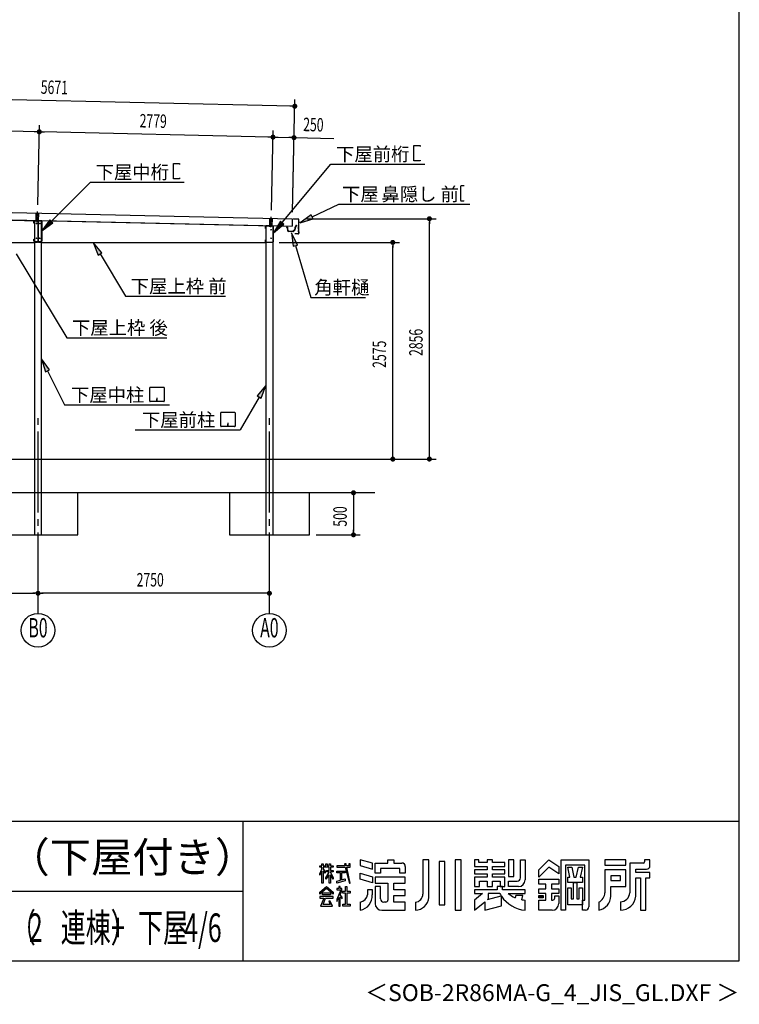
# Model space of a CAD drawing. Extents: x 868 to 32764, y 310 to 22484.
# Drawn here: x 24210 to 32764, y 310 to 12009 of the extents above; entities that cross this region are included whole.
import ezdxf
from ezdxf.enums import TextEntityAlignment as Align

# ---------------------------------------------------------------- set-up
doc = ezdxf.new("R2010")
doc.units = 0
doc.header["$LTSCALE"] = 80
for name, pattern in [('1PL-L', [56, 50, -2, 2, -2]), ('1PL-M', [15, 12, -1, 1, -1]), ('1PL-S', [4, 2.5, -0.5, 0.5, -0.5])]:
    doc.linetypes.add(name, pattern=pattern)
for name, color, linetype in [('1PL-L1', 6, '1PL-L'), ('1PL-M1', 6, '1PL-M'), ('1PL-S1', 6, '1PL-S'), ('FILENAME', 7, 'CONTINUOUS'), ('HIKIDASHI', 6, 'CONTINUOUS'), ('KAKUNOKITOI', 3, 'CONTINUOUS'), ('NAME', 20, 'CONTINUOUS'), ('SUNPOU', 4, 'CONTINUOUS'), ('U1', 3, 'CONTINUOUS'), ('U5', 4, 'CONTINUOUS'), ('WAKUSEN-01', 50, 'CONTINUOUS'), ('WAKUSEN-02', 130, 'CONTINUOUS'), ('YODOROGO', 130, 'CONTINUOUS')]:
    doc.layers.add(name, color=color, linetype=linetype)
doc.styles.add('00', font='ROMANS', dxfattribs={"width": 0.666667, "bigfont": 'BIGFONT'})
doc.styles.add('01', font='ROMANS', dxfattribs={"height": 3, "bigfont": 'BIGFONT'})
doc.styles.add('FILENAME', font='romans', dxfattribs={"height": 200, "bigfont": 'bigfont'})

msp = doc.modelspace()

# ---------------------------------------------------------------- linework, layer by layer
at = {"layer": '1PL-L1'}
for p, q in [((24405, 9620), (24407, 9710)), ((24434, 9620), (24436, 9709)), ((27183, 9558), (27185, 9648)), ((27212, 9558), (27214, 9647))]:
    msp.add_line(p, q, dxfattribs=at)
at = {"layer": '1PL-M1'}
for p, q in [((24419, 9604), (24422, 9728)), ((27197, 9542), (27200, 9666)), ((24428, 4954), (24428, 7294)), ((27178, 4954), (27178, 7294))]:
    msp.add_line(p, q, dxfattribs=at)
at = {"layer": '1PL-S1'}
for p, q in [((24419, 9611), (24419, 9626)), ((24447, 9611), (24447, 9626)), ((24393, 9570), (24381, 9570)), ((24476, 9570), (24464, 9570)), ((27143, 9533), (27131, 9533)), ((27178, 9565), (27178, 9548)), ((27197, 9565), (27197, 9548)), ((27226, 9533), (27214, 9533)), ((24393, 9430), (24381, 9430)), ((24476, 9430), (24464, 9430)), ((27143, 9393), (27131, 9393)), ((27226, 9393), (27214, 9393))]:
    msp.add_line(p, q, dxfattribs=at)
at = {"layer": 'HIKIDASHI'}
for p, q in [((28895, 10330), (28895, 10514)), ((28895, 10514), (28969, 10514)), ((28969, 10514), (28969, 10503)), ((26037, 10117), (26037, 10301)), ((26037, 10301), (26110, 10301)), ((26110, 10301), (26110, 10290)), ((28969, 10330), (28895, 10330)), ((28969, 10341), (28969, 10330)), ((27330, 9598), (27910, 10291)), ((27910, 10291), (28796, 10291)), ((28356, 10291), (29025, 10291)), ((24586, 9613), (25051, 10077)), ((25051, 10077), (25938, 10077)), ((25498, 10077), (26166, 10077)), ((26110, 10117), (26037, 10117)), ((26110, 10128), (26110, 10117)), ((29448, 10023), (29448, 9993)), ((29450, 9993), (29448, 9993)), ((29450, 9978), (29448, 9978)), ((29448, 9978), (29448, 9908)), ((29450, 9993), (29450, 9978)), ((29492, 10033), (29458, 10033)), ((29450, 9908), (29448, 9908)), ((29449, 9893), (29449, 9863)), ((29451, 9893), (29449, 9893)), ((29450, 9908), (29451, 9893)), ((29489, 9853), (29459, 9853)), ((29489, 9853), (29489, 9861)), ((27687, 9666), (28005, 9816)), ((28005, 9816), (29349, 9816)), ((28460, 9816), (29562, 9816)), ((24567, 9631), (24472, 9500)), ((24472, 9500), (24605, 9594)), ((24605, 9594), (24567, 9631)), ((27309, 9615), (27227, 9475)), ((27350, 9581), (27309, 9615)), ((27676, 9690), (27543, 9597)), ((27543, 9597), (27699, 9642)), ((27699, 9642), (27676, 9690)), ((27227, 9475), (27350, 9581)), ((27512, 9331), (27441, 9477)), ((27441, 9477), (27461, 9316)), ((25188, 9240), (25082, 9363)), ((25082, 9363), (25142, 9212)), ((27461, 9316), (27512, 9331)), ((27487, 9324), (27671, 8708)), ((24169, 9226), (24770, 8228)), ((25142, 9212), (25188, 9240)), ((25165, 9226), (25469, 8722)), ((25469, 8722), (26658, 8722)), ((27671, 8708), (28320, 8708)), ((24770, 8228), (25959, 8228)), ((24565, 7848), (24471, 7980)), ((24471, 7980), (24518, 7825)), ((24518, 7825), (24565, 7848)), ((24542, 7836), (24741, 7431)), ((25757, 7476), (25757, 7636)), ((25762, 7641), (25922, 7641)), ((25927, 7636), (25927, 7476)), ((27136, 7663), (27033, 7538)), ((27079, 7511), (27136, 7663)), ((25840, 7511), (25840, 7491)), ((25844, 7511), (25840, 7511)), ((25842, 7471), (25842, 7501)), ((25844, 7471), (25844, 7511)), ((27056, 7524), (26832, 7134)), ((27033, 7538), (27079, 7511)), ((24741, 7431), (25675, 7431)), ((25205, 7431), (25989, 7431)), ((25922, 7471), (25762, 7471)), ((26600, 7179), (26600, 7339)), ((26605, 7344), (26765, 7344)), ((26770, 7339), (26770, 7179)), ((26765, 7174), (26605, 7174)), ((26683, 7214), (26683, 7194)), ((26687, 7214), (26683, 7214)), ((26685, 7174), (26685, 7204)), ((26687, 7174), (26687, 7214)), ((25584, 7134), (26474, 7134)), ((26048, 7134), (26832, 7134))]:
    msp.add_line(p, q, dxfattribs=at)
for centre, radius, start, end in [((29458, 10023), 10, 90.4336, 180.4336), ((29459, 9863), 10, 180.4336, 270.4336), ((25762, 7636), 5.2, 90, 180), ((25922, 7636), 5.2, 0, 90), ((25762, 7476), 5.2, 180, 270), ((25922, 7476), 5.2, 270, 0), ((26605, 7339), 5.2, 90, 180), ((26765, 7339), 5.2, 0, 90), ((26605, 7179), 5.2, 180, 270), ((26765, 7179), 5.2, 270, 0)]:
    msp.add_arc(centre, radius, start, end, dxfattribs=at)
for points in [[(24567, 9631), (24605, 9594), (24472, 9500)], [(27309, 9615), (27350, 9581), (27227, 9475)], [(27676, 9690), (27699, 9642), (27543, 9597)], [(27512, 9331), (27461, 9316), (27441, 9477)], [(25188, 9240), (25142, 9212), (25082, 9363)], [(24565, 7848), (24518, 7825), (24471, 7980)], [(27079, 7511), (27033, 7538), (27136, 7663)]]:
    msp.add_solid(points, dxfattribs=at)
at = {"layer": 'KAKUNOKITOI'}
for p, q in [((27384, 9544), (27383, 9533)), ((27384, 9544), (27383, 9533)), ((27391, 9544), (27384, 9544)), ((27391, 9544), (27384, 9544)), ((27384, 9533), (27391, 9533)), ((27384, 9533), (27391, 9533)), ((27391, 9533), (27394, 9503)), ((27391, 9533), (27394, 9503)), ((27392, 9544), (27395, 9506)), ((27392, 9544), (27395, 9506)), ((27461, 9493), (27403, 9494)), ((27461, 9493), (27403, 9494)), ((27458, 9494), (27407, 9495)), ((27458, 9494), (27407, 9495)), ((27468, 9504), (27471, 9504)), ((27468, 9504), (27471, 9504)), ((27482, 9538), (27477, 9510)), ((27482, 9538), (27477, 9510)), ((27483, 9537), (27479, 9510)), ((27483, 9537), (27479, 9510)), ((27482, 9538), (27489, 9542)), ((27482, 9538), (27489, 9542)), ((27483, 9537), (27490, 9541)), ((27483, 9537), (27490, 9541)), ((27484, 9549), (27490, 9549)), ((27484, 9543), (27484, 9549)), ((27484, 9549), (27490, 9549)), ((27484, 9543), (27484, 9549)), ((27485, 9543), (27484, 9543)), ((27485, 9543), (27484, 9543)), ((27490, 9548), (27485, 9548)), ((27485, 9548), (27485, 9543)), ((27490, 9548), (27485, 9548)), ((27485, 9548), (27485, 9543)), ((27490, 9548), (27489, 9542)), ((27490, 9548), (27489, 9542)), ((27492, 9567), (27490, 9550)), ((27492, 9567), (27490, 9550)), ((27492, 9556), (27490, 9541)), ((27492, 9556), (27490, 9541)), ((27492, 9556), (27500, 9555)), ((27492, 9556), (27500, 9555)), ((27493, 9568), (27500, 9567)), ((27493, 9568), (27500, 9567)), ((27500, 9567), (27500, 9555)), ((27500, 9567), (27500, 9555))]:
    msp.add_line(p, q, dxfattribs=at)
for centre, radius, start, end in [((27384, 9533), 0.2, 178.7, 268.7), ((27384, 9533), 0.2, 178.7, 268.7), ((27384, 9544), 0.2, 88.7, 178.7), ((27384, 9544), 0.2, 88.7, 178.7), ((27391, 9544), 0.5, 4.9756, 88.7), ((27391, 9544), 0.5, 4.9756, 88.7), ((27391, 9532), 0.2, 4.9756, 88.7), ((27391, 9532), 0.2, 4.9756, 88.7), ((27404, 9504), 10, 184.9756, 268.7), ((27404, 9504), 10, 184.9756, 268.7), ((27397, 9496), 10, 356.3379, 101.8481), ((27397, 9496), 10, 356.3379, 101.8481), ((27468, 9494), 10, 88.4145, 181.0621), ((27468, 9494), 10, 88.4145, 181.0621), ((27462, 9503), 10, 268.7, 1.3501), ((27462, 9503), 10, 268.7, 1.3501), ((27471, 9511), 6.65, 268.7, 351.7123), ((27471, 9511), 6.65, 268.7, 351.7123), ((27471, 9511), 8, 275.1311, 351.92), ((27471, 9511), 8, 275.1311, 351.92), ((27484, 9549), 0.5, 88.7, 178.7), ((27484, 9549), 0.5, 88.7, 178.7), ((27490, 9550), 0.5, 268.7, 353.4925), ((27490, 9550), 0.5, 268.7, 353.4925), ((27490, 9549), 0.2, 268.7, 353.4925), ((27490, 9549), 0.2, 268.7, 353.4925), ((27493, 9567), 0.5, 81.575, 173.4925), ((27493, 9567), 0.5, 81.575, 173.4925), ((27500, 9567), 0.2, 358.7, 81.575), ((27500, 9567), 0.2, 358.7, 81.575), ((27500, 9555), 0.2, 261.575, 358.7), ((27500, 9555), 0.2, 261.575, 358.7)]:
    msp.add_arc(centre, radius, start, end, dxfattribs=at)
at = {"layer": 'SUNPOU'}
for p, q in [((27440, 10981), (21850, 11108)), ((27451, 9722), (27482, 11061)), ((27450, 10981), (27420, 10982)), ((24403, 10677), (21892, 10734)), ((24413, 10677), (24383, 10678)), ((24424, 9809), (24445, 10756)), ((24424, 9809), (24445, 10756)), ((24473, 10676), (24503, 10675)), ((27181, 10614), (24483, 10675)), ((27202, 9746), (27223, 10693)), ((27202, 9746), (27223, 10693)), ((27451, 9722), (27473, 10688)), ((27191, 10614), (27161, 10615)), ((27251, 10613), (27281, 10612)), ((27261, 10612), (27431, 10608)), ((27441, 10608), (27411, 10609)), ((27471, 10608), (27945, 10597)), ((27622, 9644), (29160, 9644)), ((29080, 9614), (29080, 9584)), ((29080, 6828), (29080, 9604)), ((27296, 9363), (28725, 9363)), ((28645, 9333), (28645, 9303)), ((28645, 6828), (28645, 9323)), ((21878, 6788), (28725, 6788)), ((22403, 6788), (29160, 6788)), ((28645, 6818), (28645, 6848)), ((29080, 6818), (29080, 6848)), ((28351, 6388), (28098, 6388)), ((28178, 6358), (28178, 6328)), ((28178, 6348), (28178, 5928)), ((27733, 5888), (28258, 5888)), ((28178, 5918), (28178, 5948)), ((21718, 5194), (24388, 5194)), ((24398, 5194), (24368, 5194)), ((24458, 5194), (24488, 5194)), ((27138, 5194), (24468, 5194)), ((27148, 5194), (27118, 5194))]:
    msp.add_line(p, q, dxfattribs=at)
at = {"layer": 'SUNPOU', "const_width": 30}
for points in [[(27465, 10981, 1), (27495, 10980, 1)], [(24428, 10677, 1), (24458, 10676, 1)], [(24458, 10676, 1), (24428, 10677, 1)], [(27236, 10613, 1), (27206, 10614, 1)], [(27206, 10614, 1), (27236, 10613, 1)], [(27456, 10608, 1), (27486, 10607, 1)], [(29080, 9629, 1), (29080, 9659, 1)], [(28645, 9348, 1), (28645, 9378, 1)], [(28645, 6803, 1), (28645, 6773, 1)], [(29080, 6803, 1), (29080, 6773, 1)], [(28178, 6373, 1), (28178, 6403, 1)], [(28178, 5903, 1), (28178, 5873, 1)], [(24443, 5194, 1), (24413, 5194, 1)], [(24413, 5194, 1), (24443, 5194, 1)], [(27163, 5194, 1), (27193, 5194, 1)]]:
    msp.add_lwpolyline(points, format="xyb", close=True, dxfattribs=at)
at = {"layer": 'SUNPOU'}
for centre in [(24428, 4754), (27178, 4754)]:
    msp.add_circle(centre, 200, dxfattribs=at)
at = {"layer": 'U1'}
for p, q in [((21780, 9771), (27449, 9642)), ((21724, 9680), (24428, 9619)), ((21778, 9683), (27447, 9554)), ((24380, 9590), (24380, 9613)), ((24382, 9613), (24382, 9590)), ((24386, 9617), (24386, 6382)), ((24471, 9617), (24386, 9617)), ((24387, 9620), (24466, 9620)), ((24387, 9618), (24466, 9618)), ((24428, 9619), (24428, 9371)), ((27221, 9557), (24428, 9619)), ((24428, 9371), (24428, 9619)), ((24471, 6382), (24471, 9617)), ((24471, 9613), (24471, 9376)), ((24472, 9613), (24472, 9376)), ((27449, 9642), (27447, 9554)), ((27449, 9642), (27447, 9554)), ((27466, 9641), (27466, 9639)), ((27521, 9640), (27466, 9641)), ((27466, 9641), (27466, 9639)), ((27521, 9640), (27466, 9641)), ((27521, 9638), (27466, 9639)), ((27521, 9638), (27466, 9639)), ((27524, 9600), (27523, 9588)), ((27524, 9600), (27523, 9588)), ((27526, 9602), (27524, 9600)), ((27526, 9602), (27524, 9600)), ((27528, 9614), (27526, 9612)), ((27528, 9614), (27526, 9612)), ((27526, 9612), (27526, 9602)), ((27526, 9612), (27526, 9602)), ((27528, 9601), (27526, 9599)), ((27528, 9601), (27526, 9599)), ((27526, 9599), (27526, 9589)), ((27526, 9599), (27526, 9589)), ((27528, 9614), (27528, 9630)), ((27528, 9614), (27528, 9630)), ((27530, 9613), (27528, 9611)), ((27530, 9613), (27528, 9611)), ((27528, 9611), (27528, 9601)), ((27528, 9611), (27528, 9601)), ((27530, 9613), (27530, 9630)), ((27530, 9613), (27530, 9630)), ((24382, 9590), (24380, 9590)), ((27130, 9528), (27130, 9551)), ((27132, 9528), (27130, 9528)), ((27132, 9551), (27132, 9528)), ((27136, 9555), (27136, 6382)), ((27221, 9555), (27136, 9555)), ((27216, 9558), (27137, 9558)), ((27216, 9556), (27137, 9556)), ((27221, 9371), (27221, 9557)), ((27221, 6382), (27221, 9555)), ((27221, 9369), (27221, 9551)), ((27222, 9551), (27222, 9369)), ((27524, 9506), (27521, 9504)), ((27524, 9506), (27521, 9504)), ((27521, 9504), (27521, 9492)), ((27521, 9504), (27521, 9492)), ((27521, 9492), (27525, 9488)), ((27521, 9492), (27525, 9488)), ((27523, 9588), (27527, 9584)), ((27523, 9588), (27527, 9584)), ((27524, 9503), (27523, 9493)), ((27524, 9503), (27523, 9493)), ((27523, 9493), (27527, 9489)), ((27523, 9493), (27527, 9489)), ((27526, 9518), (27524, 9516)), ((27526, 9518), (27524, 9516)), ((27524, 9516), (27524, 9506)), ((27524, 9516), (27524, 9506)), ((27526, 9505), (27524, 9503)), ((27526, 9505), (27524, 9503)), ((27525, 9488), (27525, 9472)), ((27525, 9488), (27525, 9472)), ((27526, 9589), (27529, 9585)), ((27526, 9589), (27529, 9585)), ((27526, 9518), (27527, 9584)), ((27526, 9518), (27527, 9584)), ((27528, 9517), (27526, 9515)), ((27528, 9517), (27526, 9515)), ((27526, 9515), (27526, 9505)), ((27526, 9515), (27526, 9505)), ((27527, 9489), (27527, 9472)), ((27527, 9489), (27527, 9472)), ((27528, 9517), (27529, 9585)), ((27528, 9517), (27529, 9585)), ((21874, 9363), (24383, 9363)), ((24380, 9376), (24380, 9400)), ((24380, 9400), (24382, 9400)), ((24382, 9400), (24382, 9376)), ((24383, 9366), (24423, 9366)), ((24383, 9363), (24383, 9366)), ((24387, 9371), (24466, 9371)), ((24466, 9370), (24387, 9370)), ((24433, 9366), (24474, 9366)), ((24474, 9366), (24474, 9363)), ((24474, 9363), (27131, 9363)), ((27130, 9393), (27132, 9393)), ((27130, 9369), (27130, 9393)), ((27131, 9366), (27216, 9366)), ((27131, 9363), (27131, 9366)), ((27132, 9393), (27132, 9369)), ((27137, 9364), (27216, 9364)), ((27216, 9363), (27137, 9363)), ((27481, 9463), (27481, 9465)), ((27517, 9464), (27481, 9465)), ((27481, 9463), (27481, 9465)), ((27517, 9464), (27481, 9465)), ((27517, 9462), (27481, 9463)), ((27517, 9462), (27481, 9463)), ((28431, 6388), (15551, 6388)), ((24386, 6388), (24386, 5888)), ((24471, 5888), (24471, 6388)), ((27136, 6388), (27136, 5888)), ((27221, 5888), (27221, 6388)), ((24386, 5888), (24471, 5888)), ((27136, 5888), (27221, 5888))]:
    msp.add_line(p, q, dxfattribs=at)
at = {"layer": 'U1', "color": 0, "linetype": 'BYBLOCK', "const_width": 10}
for points in [[(24411, 9583, -1), (24406, 9592, -1)], [(24451, 9583, -1), (24446, 9592, -1)], [(27201, 9509, -1), (27196, 9518, -1)], [(24411, 9407, -1), (24406, 9416, -1)], [(24451, 9407, -1), (24446, 9416, -1)], [(27201, 9407, -1), (27196, 9416, -1)]]:
    msp.add_lwpolyline(points, format="xyb", close=True, dxfattribs=at)
at = {"layer": 'U1'}
for centre, radius, start, end in [((24387, 9613), 6.6, 90, 180), ((24387, 9613), 5, 90, 180), ((24466, 9613), 6.6, 0, 90), ((24466, 9613), 5, 0, 90), ((27520, 9630), 10, 358.69, 88.69), ((27520, 9630), 10, 358.69, 88.69), ((27520, 9630), 7.9, 358.69, 88.69), ((27520, 9630), 7.9, 358.69, 88.69), ((27137, 9551), 6.6, 90, 180), ((27137, 9551), 5, 90, 180), ((27216, 9551), 6.6, 0, 90), ((27216, 9551), 5, 0, 90), ((24387, 9376), 6.6, 180, 270), ((24387, 9376), 5, 180, 270), ((24423, 9371), 5, 270, 0), ((24433, 9371), 5, 180, 270), ((24466, 9376), 6.6, 270, 0), ((24466, 9376), 5, 270, 0), ((27137, 9369), 6.6, 180, 270), ((27137, 9369), 5, 180, 270), ((27216, 9371), 5, 270, 0), ((27216, 9369), 5, 270, 0), ((27216, 9369), 6.6, 270, 0), ((27517, 9472), 7.9, 268.69, 358.69), ((27517, 9472), 10, 268.69, 358.69), ((27517, 9472), 7.9, 268.69, 358.69), ((27517, 9472), 10, 268.69, 358.69)]:
    msp.add_arc(centre, radius, start, end, dxfattribs=at)
at = {"layer": 'U5', "flags": 128}
for points in [[(23953, 5888), (24903, 5888), (24903, 6388), (23953, 6388)], [(26703, 5888), (27653, 5888), (27653, 6388), (26703, 6388)]]:
    msp.add_lwpolyline(points, close=True, dxfattribs=at)
at = {"layer": 'WAKUSEN-01'}
for p, q in [((32764, 828), (32764, 22484)), ((20560, 2484), (32764, 2484)), ((868, 828), (32764, 828))]:
    msp.add_line(p, q, dxfattribs=at)
at = {"layer": 'WAKUSEN-02'}
for p, q in [((26868, 828), (26868, 2484)), ((20560, 1656), (26868, 1656))]:
    msp.add_line(p, q, dxfattribs=at)
at = {"layer": 'YODOROGO'}
for p, q in [((28402, 1985), (28258, 2028)), ((28258, 2028), (28258, 1960)), ((28586, 2028), (28658, 2028)), ((28586, 1988), (28586, 2028)), ((28658, 2028), (28658, 1988)), ((29002, 2028), (29002, 1620)), ((29074, 2028), (29002, 2028)), ((29074, 1580), (29074, 2028)), ((29198, 2008), (29198, 1492)), ((29262, 2008), (29198, 2008)), ((29262, 1492), (29262, 2008)), ((29386, 2028), (29386, 1428)), ((29458, 2028), (29386, 2028)), ((29458, 1428), (29458, 2028)), ((29618, 2028), (29618, 1948)), ((29666, 2028), (29618, 2028)), ((29666, 1996), (29666, 2028)), ((29766, 1996), (29666, 1996)), ((29766, 2028), (29766, 1996)), ((29830, 2028), (29766, 2028)), ((29830, 1996), (29830, 2028)), ((29978, 1996), (29830, 1996)), ((29978, 1948), (29978, 1996)), ((30082, 2028), (30022, 2028)), ((30022, 2028), (30022, 1828)), ((30082, 1828), (30082, 2028)), ((30162, 2028), (30218, 2028)), ((30162, 1812), (30162, 2028)), ((30218, 2028), (30218, 1788)), ((30382, 1908), (30498, 2028)), ((30498, 2028), (30618, 1948)), ((30646, 1428), (30646, 2028)), ((30646, 2028), (30974, 2028)), ((30974, 2028), (30974, 1468)), ((31414, 2028), (31166, 2028)), ((31166, 2028), (31166, 1964)), ((31414, 1964), (31414, 2028)), ((31638, 2028), (31638, 2004)), ((31702, 2028), (31638, 2028)), ((31702, 1956), (31702, 2028)), ((27778, 1956), (27802, 1956)), ((27778, 1940), (27778, 1956)), ((27802, 1940), (27778, 1940)), ((27778, 1860), (27802, 1915)), ((27802, 1891), (27778, 1844)), ((27802, 1980), (27818, 1980)), ((27802, 1956), (27802, 1980)), ((27802, 1915), (27802, 1940)), ((27802, 1748), (27802, 1891)), ((27818, 1980), (27818, 1956)), ((27818, 1956), (27850, 1956)), ((27818, 1940), (27818, 1918)), ((27890, 1940), (27818, 1940)), ((27818, 1918), (27842, 1884)), ((27818, 1894), (27818, 1748)), ((27842, 1868), (27818, 1894)), ((27842, 1884), (27842, 1868)), ((27850, 1980), (27866, 1980)), ((27850, 1956), (27850, 1980)), ((27850, 1813), (27890, 1880)), ((27858, 1901), (27890, 1901)), ((27858, 1885), (27858, 1901)), ((27890, 1885), (27858, 1885)), ((27866, 1980), (27866, 1956)), ((27866, 1956), (27890, 1956)), ((27890, 1980), (27906, 1980)), ((27890, 1956), (27890, 1980)), ((27890, 1901), (27890, 1940)), ((27890, 1880), (27890, 1885)), ((27906, 1980), (27906, 1956)), ((27906, 1956), (27938, 1956)), ((27906, 1940), (27906, 1901)), ((27938, 1940), (27906, 1940)), ((27906, 1901), (27938, 1901)), ((27906, 1885), (27906, 1881)), ((27938, 1885), (27906, 1885)), ((27906, 1881), (27938, 1813)), ((27938, 1956), (27938, 1940)), ((27938, 1901), (27938, 1885)), ((27978, 1956), (27978, 1940)), ((28077, 1956), (27978, 1956)), ((27978, 1940), (28080, 1940)), ((27978, 1893), (28078, 1893)), ((27978, 1873), (27978, 1893)), ((28022, 1873), (27978, 1873)), ((28022, 1785), (28022, 1873)), ((28034, 1873), (28034, 1787)), ((28078, 1873), (28034, 1873)), ((28071, 1980), (28077, 1956)), ((28091, 1980), (28071, 1980)), ((28078, 1893), (28078, 1873)), ((28080, 1940), (28130, 1748)), ((28096, 1956), (28091, 1980)), ((28122, 1956), (28096, 1956)), ((28099, 1940), (28138, 1940)), ((28138, 1748), (28099, 1940)), ((28122, 1980), (28122, 1956)), ((28138, 1980), (28122, 1980)), ((28138, 1956), (28138, 1980)), ((28138, 1940), (28138, 1956)), ((28258, 1960), (28402, 1917)), ((28402, 1917), (28402, 1985)), ((28434, 1988), (28586, 1988)), ((28434, 1868), (28434, 1988)), ((28730, 1924), (28498, 1924)), ((28498, 1924), (28498, 1868)), ((28658, 1988), (28754, 1988)), ((28730, 1868), (28730, 1924)), ((28794, 1948), (28794, 1868)), ((29618, 1948), (29766, 1948)), ((29618, 1908), (29618, 1860)), ((29766, 1908), (29618, 1908)), ((29766, 1948), (29766, 1908)), ((29830, 1948), (29978, 1948)), ((29830, 1908), (29830, 1948)), ((29978, 1908), (29830, 1908)), ((29978, 1860), (29978, 1908)), ((30498, 1940), (30382, 1820)), ((30382, 1820), (30382, 1908)), ((30618, 1860), (30498, 1940)), ((30618, 1948), (30618, 1860)), ((30698, 1964), (30698, 1428)), ((30926, 1964), (30698, 1964)), ((30724, 1940), (30772, 1940)), ((30750, 1820), (30724, 1940)), ((30772, 1940), (30798, 1820)), ((30826, 1820), (30852, 1940)), ((30852, 1940), (30900, 1940)), ((30900, 1940), (30874, 1820)), ((30926, 1548), (30926, 1964)), ((31166, 1964), (31414, 1964)), ((31414, 1908), (31166, 1908)), ((31166, 1908), (31166, 1636)), ((31414, 1708), (31414, 1908)), ((31462, 1988), (31462, 1636)), ((31622, 1988), (31462, 1988)), ((31534, 1916), (31662, 1916)), ((31534, 1876), (31534, 1916)), ((31702, 1876), (31534, 1876)), ((31702, 1812), (31702, 1876)), ((27778, 1844), (27778, 1860)), ((27890, 1848), (27850, 1797)), ((27850, 1797), (27850, 1813)), ((27890, 1748), (27890, 1848)), ((27906, 1849), (27906, 1748)), ((27938, 1797), (27906, 1849)), ((27938, 1813), (27938, 1797)), ((27978, 1772), (28022, 1785)), ((28078, 1776), (27978, 1748)), ((27978, 1748), (27978, 1772)), ((28034, 1787), (28078, 1799)), ((28078, 1799), (28078, 1776)), ((28258, 1868), (28402, 1825)), ((28258, 1796), (28258, 1868)), ((28402, 1753), (28258, 1796)), ((28402, 1825), (28402, 1753)), ((28498, 1868), (28434, 1868)), ((28794, 1820), (28434, 1820)), ((28434, 1820), (28434, 1748)), ((28794, 1868), (28730, 1868)), ((28794, 1748), (28794, 1820)), ((29618, 1860), (29766, 1860)), ((29618, 1820), (29618, 1708)), ((29766, 1820), (29618, 1820)), ((29674, 1708), (29674, 1772)), ((29674, 1772), (29766, 1772)), ((29766, 1860), (29766, 1820)), ((29766, 1772), (29766, 1708)), ((29830, 1860), (29978, 1860)), ((29830, 1820), (29830, 1860)), ((29978, 1820), (29830, 1820)), ((29830, 1772), (29922, 1772)), ((29830, 1708), (29830, 1772)), ((29922, 1772), (29922, 1708)), ((29978, 1708), (29978, 1820)), ((30022, 1828), (30082, 1828)), ((30022, 1772), (30122, 1772)), ((30022, 1708), (30022, 1772)), ((30382, 1796), (30618, 1796)), ((30382, 1736), (30382, 1796)), ((30618, 1796), (30618, 1736)), ((30724, 1820), (30750, 1820)), ((30724, 1756), (30724, 1820)), ((30900, 1756), (30724, 1756)), ((30792, 1564), (30792, 1756)), ((30792, 1756), (30832, 1756)), ((30798, 1820), (30826, 1820)), ((30832, 1756), (30832, 1564)), ((30874, 1820), (30900, 1820)), ((30900, 1820), (30900, 1756)), ((31238, 1836), (31238, 1780)), ((31350, 1836), (31238, 1836)), ((31238, 1780), (31350, 1780)), ((31350, 1780), (31350, 1836)), ((31534, 1596), (31534, 1812)), ((31534, 1812), (31590, 1812)), ((31590, 1812), (31590, 1428)), ((31654, 1428), (31654, 1812)), ((31654, 1812), (31702, 1812)), ((27778, 1644), (27858, 1708)), ((27858, 1684), (27778, 1620)), ((27778, 1620), (27778, 1644)), ((27818, 1748), (27802, 1748)), ((27858, 1708), (27938, 1644)), ((27938, 1620), (27858, 1684)), ((27906, 1748), (27890, 1748)), ((27938, 1644), (27938, 1620)), ((27978, 1684), (27978, 1668)), ((28002, 1684), (27978, 1684)), ((28026, 1668), (27978, 1557)), ((27978, 1668), (28026, 1668)), ((28002, 1708), (28002, 1684)), ((28018, 1708), (28002, 1708)), ((28018, 1684), (28018, 1708)), ((28041, 1684), (28018, 1684)), ((28020, 1611), (28041, 1660)), ((28041, 1660), (28041, 1684)), ((28050, 1656), (28082, 1656)), ((28050, 1632), (28050, 1656)), ((28082, 1656), (28082, 1708)), ((28082, 1708), (28098, 1708)), ((28098, 1708), (28098, 1656)), ((28098, 1656), (28138, 1656)), ((28130, 1748), (28138, 1748)), ((28138, 1656), (28138, 1632)), ((28402, 1668), (28346, 1668)), ((28346, 1668), (28346, 1612)), ((28402, 1612), (28402, 1668)), ((28434, 1748), (28586, 1748)), ((28434, 1708), (28434, 1508)), ((28498, 1708), (28434, 1708)), ((28498, 1564), (28498, 1708)), ((28586, 1748), (28586, 1548)), ((28658, 1668), (28658, 1748)), ((28658, 1748), (28794, 1748)), ((28794, 1668), (28658, 1668)), ((28794, 1604), (28794, 1668)), ((29618, 1708), (29674, 1708)), ((29618, 1668), (29618, 1628)), ((29886, 1668), (29618, 1668)), ((29618, 1668), (29618, 1628)), ((29886, 1668), (29618, 1668)), ((29766, 1708), (29830, 1708)), ((29950, 1708), (29886, 1708)), ((29950, 1708), (29886, 1708)), ((29886, 1708), (29886, 1668)), ((29886, 1708), (29886, 1668)), ((29922, 1708), (29978, 1708)), ((29950, 1668), (29950, 1708)), ((29950, 1668), (29950, 1708)), ((30218, 1668), (29950, 1668)), ((30218, 1668), (29950, 1668)), ((30138, 1708), (30022, 1708)), ((30218, 1628), (30218, 1668)), ((30218, 1628), (30218, 1668)), ((30466, 1736), (30382, 1736)), ((30382, 1628), (30382, 1680)), ((30382, 1680), (30466, 1680)), ((30466, 1680), (30466, 1736)), ((30618, 1736), (30530, 1736)), ((30530, 1736), (30530, 1680)), ((30530, 1680), (30618, 1680)), ((30618, 1680), (30618, 1628)), ((30724, 1492), (30724, 1692)), ((30724, 1692), (30764, 1692)), ((30764, 1692), (30764, 1564)), ((30860, 1564), (30860, 1692)), ((30860, 1692), (30900, 1692)), ((30900, 1692), (30900, 1492)), ((31238, 1596), (31238, 1708)), ((31238, 1708), (31414, 1708)), ((27778, 1589), (27778, 1569)), ((27938, 1589), (27778, 1589)), ((27778, 1569), (27825, 1569)), ((27825, 1569), (27786, 1476)), ((27810, 1609), (27810, 1633)), ((27810, 1633), (27906, 1633)), ((27906, 1609), (27810, 1609)), ((27816, 1496), (27845, 1569)), ((27845, 1569), (27938, 1569)), ((27885, 1536), (27902, 1496)), ((27901, 1536), (27885, 1536)), ((27930, 1476), (27901, 1536)), ((27906, 1633), (27906, 1609)), ((27938, 1569), (27938, 1589)), ((27978, 1533), (28002, 1580)), ((27978, 1557), (27978, 1533)), ((28002, 1580), (28002, 1476)), ((28018, 1585), (28042, 1563)), ((28018, 1476), (28018, 1585)), ((28042, 1583), (28020, 1611)), ((28042, 1563), (28042, 1583)), ((28082, 1632), (28050, 1632)), ((28082, 1500), (28082, 1632)), ((28098, 1632), (28098, 1500)), ((28138, 1632), (28098, 1632)), ((28258, 1524), (28258, 1428)), ((28562, 1524), (28538, 1524)), ((28658, 1604), (28794, 1604)), ((28658, 1524), (28658, 1604)), ((28794, 1524), (28658, 1524)), ((28794, 1428), (28794, 1524)), ((28914, 1524), (28914, 1428)), ((29713, 1628), (29618, 1548)), ((29618, 1628), (29713, 1628)), ((29713, 1628), (29618, 1548)), ((29618, 1628), (29713, 1628)), ((29618, 1548), (29618, 1428)), ((29618, 1548), (29618, 1428)), ((29618, 1428), (29738, 1528)), ((29618, 1428), (29738, 1528)), ((29738, 1528), (29738, 1428)), ((29738, 1528), (29738, 1428)), ((29771, 1557), (29934, 1600)), ((29778, 1562), (29771, 1557)), ((29918, 1628), (29778, 1628)), ((29778, 1628), (29778, 1562)), ((29938, 1481), (29938, 1595)), ((29938, 1481), (29938, 1595)), ((30018, 1628), (30218, 1628)), ((30018, 1628), (30218, 1628)), ((30106, 1604), (30098, 1576)), ((30106, 1604), (30098, 1576)), ((30190, 1604), (30106, 1604)), ((30190, 1604), (30106, 1604)), ((30178, 1552), (30190, 1604)), ((30178, 1552), (30190, 1604)), ((30218, 1428), (30218, 1548)), ((30218, 1428), (30218, 1548)), ((30466, 1628), (30382, 1628)), ((30382, 1602), (30434, 1602)), ((30382, 1574), (30382, 1602)), ((30434, 1574), (30382, 1574)), ((30382, 1548), (30466, 1548)), ((30382, 1428), (30382, 1548)), ((30386, 1598), (30430, 1598)), ((30386, 1578), (30386, 1598)), ((30430, 1578), (30386, 1578)), ((30390, 1594), (30426, 1594)), ((30390, 1582), (30390, 1594)), ((30426, 1582), (30390, 1582)), ((30394, 1590), (30422, 1590)), ((30394, 1586), (30394, 1590)), ((30422, 1586), (30394, 1586)), ((30422, 1590), (30422, 1586)), ((30426, 1594), (30426, 1582)), ((30430, 1598), (30430, 1578)), ((30434, 1602), (30434, 1574)), ((30466, 1548), (30466, 1628)), ((30618, 1628), (30530, 1628)), ((30530, 1628), (30530, 1548)), ((30530, 1548), (30546, 1548)), ((30570, 1600), (30618, 1600)), ((30570, 1572), (30570, 1600)), ((30618, 1600), (30618, 1508)), ((30764, 1564), (30792, 1564)), ((30832, 1564), (30860, 1564)), ((30900, 1548), (30926, 1548)), ((30900, 1428), (30900, 1548)), ((31094, 1524), (31094, 1428)), ((31350, 1528), (31350, 1428)), ((27786, 1476), (27930, 1476)), ((27902, 1496), (27816, 1496)), ((28002, 1476), (28018, 1476)), ((28050, 1500), (28082, 1500)), ((28050, 1476), (28050, 1500)), ((28138, 1476), (28050, 1476)), ((28098, 1500), (28138, 1500)), ((28138, 1500), (28138, 1476)), ((28514, 1428), (28794, 1428)), ((29198, 1492), (29262, 1492)), ((29386, 1428), (29458, 1428)), ((29738, 1428), (29938, 1481)), ((29738, 1428), (29938, 1481)), ((30538, 1428), (30382, 1428)), ((30698, 1428), (30646, 1428)), ((30900, 1492), (30724, 1492)), ((30934, 1428), (30900, 1428)), ((31590, 1428), (31654, 1428))]:
    msp.add_line(p, q, dxfattribs=at)
for centre, radius, start, end in [((31622, 2004), 16, 270, 0), ((28754, 1948), 40, 0, 90), ((31662, 1956), 40, 270, 0), ((30122, 1812), 40, 270, 0), ((30138, 1788), 80, 270, 0), ((28226, 1601), 176, 280.3644, 3.5415), ((28236, 1634), 112, 281.2491, 348.7509), ((28538, 1564), 40, 180, 270), ((28562, 1548), 24, 270, 0), ((28907, 1618), 94.7, 274.0524, 0.9267), ((28909, 1593), 165, 271.5351, 355.5273), ((30254, 1808), 382, 208.1411, 212.921), ((30254, 1808), 382, 213.9611, 264.4787), ((30254, 1808), 382, 213.9611, 264.4787), ((30230, 1869), 321, 228.6181, 245.6603), ((30230, 1869), 321, 228.6181, 245.6603), ((30230, 1869), 321, 260.6063, 267.779), ((30230, 1869), 321, 260.6063, 267.779), ((30546, 1572), 24, 270, 360), ((31040, 1638), 126, 295.3405, 359.189), ((31060, 1603), 178, 281.0263, 357.7711), ((31352, 1638), 110, 269.0041, 358.9126), ((31354, 1608), 180, 268.6285, 356.1664), ((28514, 1508), 80, 180, 270), ((30538, 1508), 80, 270, 0), ((30934, 1468), 40, 270, 0)]:
    msp.add_arc(centre, radius, start, end, dxfattribs=at)

# ---------------------------------------------------------------- texts
at = {"layer": 'FILENAME', "style": 'FILENAME'}
msp.add_text('＜SOB-2R86MA-G_4_JIS_GL.DXF ＞', height=200, dxfattribs=at).set_placement((32764, 348), align=Align.RIGHT)
at = {"layer": 'HIKIDASHI', "style": '01'}
for s, p in [('下屋', (27970, 10331)), ('前桁', (28407, 10331)), ('中桁', (25548, 10117)), ('下屋', (25112, 10117)), ('下屋', (28041, 9856)), ('鼻隠し 前', (28510, 9856)), ('下屋', (25529, 8762)), ('上枠 前', (25966, 8762)), ('角軒樋', (27712, 8748)), ('下屋', (24830, 8268)), ('上枠 後', (25267, 8268)), ('下屋', (24819, 7471)), ('中柱', (25255, 7471)), ('下屋', (25662, 7174)), ('前柱', (26099, 7174))]:
    msp.add_text(s, height=160, dxfattribs=at).set_placement(p)
at = {"layer": 'NAME', "style": '01'}
msp.add_text('ヨ ド 倉 庫（下屋付き）', height=360, dxfattribs=at).set_placement((21781, 1878))
at = {"layer": 'NAME', "style": '00', "width": 0.64}
for s, p in [('型（\u3000連棟）', (23807, 1050)), ('下屋', (25617, 1050)), ('4/6', (26165, 1050)), ('2', (24319, 1050)), ('+', (25297, 1050))]:
    msp.add_text(s, height=340, dxfattribs=at).set_placement(p)
at = {"layer": 'SUNPOU', "style": '00', "width": 0.666667}
for s, rotation, p in [('5671', 358.7, (24459, 11129)), ('2779', 358.7, (25634, 10729)), ('250', 358.7, (27578, 10685)), ('2856', 90, (29000, 8013)), ('2575', 90, (28565, 7872)), ('500', 90, (28098, 5985))]:
    msp.add_text(s, height=160, rotation=rotation, dxfattribs=at).set_placement(p)
msp.add_text('2750', height=160, dxfattribs=at).set_placement((25600, 5274))
at = {"layer": 'SUNPOU', "style": '00', "width": 0.6}
for s, p in [('B0', (24428, 4754)), ('A0', (27178, 4754))]:
    msp.add_text(s, height=230, dxfattribs=at).set_placement(p, align=Align.MIDDLE)

doc.saveas('drawing.dxf')
